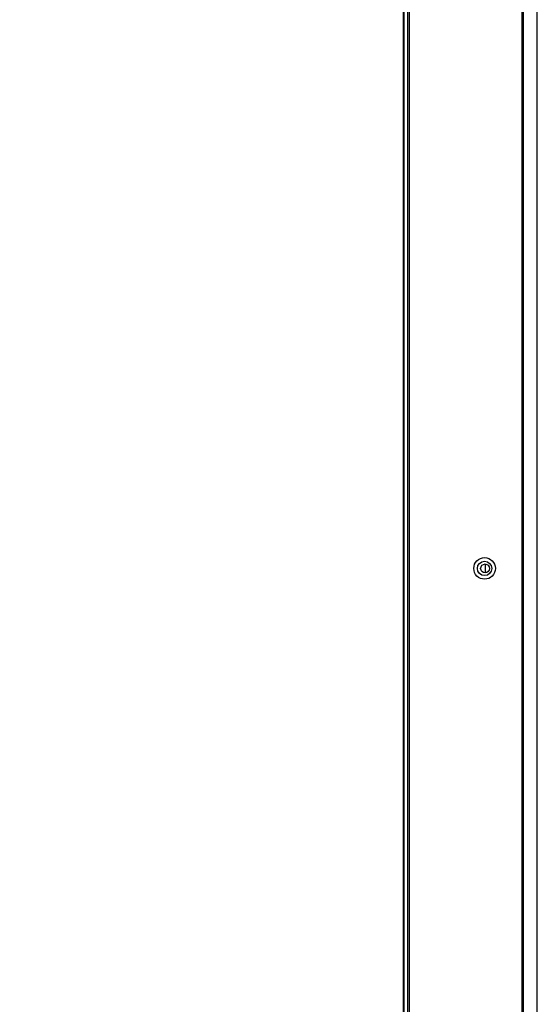
# Model space of a CAD drawing. Units: millimetres. Extents: x 2 to 141, y 131 to 245.
# Drawn here: x 90 to 96, y 206 to 216 of the extents above; entities that cross this region are included whole.
import ezdxf

# ---------------------------------------------------------------- set-up
doc = ezdxf.new("R2010")
doc.units = ezdxf.units.MM
doc.layers.add('GAIKEI', color=7, linetype='Continuous')
doc.layers.add('SUNPO', color=3, linetype='Continuous')
doc.styles.get("Standard").update_dxf_attribs({"font": 'monotxt.shx', "bigfont": 'bigfont.shx'})
doc.dimstyles.get("Standard").update_dxf_attribs({"dimscale": 0, "dimtxt": 2.5, "dimasz": 2.5, "dimexe": 1.25, "dimexo": 1, "dimtad": 1, "dimdec": 0, "dimlfac": 40, "dimtxsty": 'Standard', "dimblk": 'OPEN30', "dimcen": 2.5, "dimclrd": 256, "dimclre": 256, "dimclrt": 256, "dimadec": 8, "dimazin": 2, "dimtfac": 1, "dimtdec": 0, "dimtmove": 0, "dimatfit": 3, "dimldrblk": 'OPEN30', "dimfxl": 1, "dimfrac": 2, "dimarcsym": 0})

# ---------------------------------------------------------------- blocks, each defined once
blk = doc.blocks.new('_Open30')
at = {"color": 0, "linetype": 'ByBlock', "lineweight": -2}
for p, q in [((-1, 0.2679), (0, 0)), ((0, 0), (-1, -0.2679)), ((0, 0), (-1, 0))]:
    blk.add_line(p, q, dxfattribs=at)
blk = doc.blocks.new('*D5')
at = {"layer": 'SUNPO', "lineweight": -2, "ltscale": 0.3}
for p, q in [((94.191, 224.568), (94.191, 230.195)), ((97.526, 216.354), (97.526, 230.195)), ((91.691, 228.945), (76.274, 228.945)), ((97.526, 228.945), (94.191, 228.945)), ((100.026, 228.945), (102.526, 228.945))]:
    blk.add_line(p, q, dxfattribs=at)
at = {"layer": 'SUNPO', "lineweight": -2, "ltscale": 0.3, "xscale": 2.5, "yscale": 2.5, "zscale": 2.5}
blk.add_blockref('_Open30', (94.191, 228.945), dxfattribs=at)
at = {"layer": 'SUNPO', "lineweight": -2, "ltscale": 0.3, "xscale": 2.5, "yscale": 2.5, "zscale": 2.5, "rotation": 180}
blk.add_blockref('_Open30', (97.526, 228.945), dxfattribs=at)
at = {"layer": 'SUNPO', "ltscale": 0.3, "insert": (82.733, 230.82), "char_height": 2.5, "attachment_point": 5}
blk.add_mtext('130.9', dxfattribs=at)

msp = doc.modelspace()

# ---------------------------------------------------------------- linework, layer by layer
at = {"layer": 'GAIKEI'}
for p, q in [((94.191, 196.387), (94.191, 223.573)), ((95.444, 223.621), (95.444, 196.339))]:
    msp.add_line(p, q, dxfattribs=at)
at = {"layer": 'GAIKEI', "color": 1}
for p, q in [((94.198, 196.381), (94.198, 223.579)), ((94.234, 196.381), (94.234, 223.579)), ((94.251, 223.586), (94.251, 196.374)), ((95.431, 196.331), (95.431, 223.629)), ((95.589, 202.044), (95.589, 217.916)), ((95.044, 210.526), (95.044, 210.434))]:
    msp.add_line(p, q, dxfattribs=at)
for centre, radius in [((95.039, 210.48), 0.113), ((95.039, 210.48), 0.075), ((95.044, 210.48), 0.0462)]:
    msp.add_circle(centre, radius, dxfattribs=at)

# ---------------------------------------------------------------- dimensions: what is measured, and where the dimension line sits
at = {"layer": 'SUNPO', "ltscale": 0.3}
dim = msp.add_linear_dim(base=(94.191, 228.945), p1=(97.526, 215.354), p2=(94.191, 223.568), text='130.9', dimstyle='Standard', override={"dimscale": 1}, dxfattribs=at)
dim.commit()
dim.dimension.update_dxf_attribs({"geometry": '*D5', "text_midpoint": (82.733, 230.82)})

doc.saveas('drawing.dxf')
